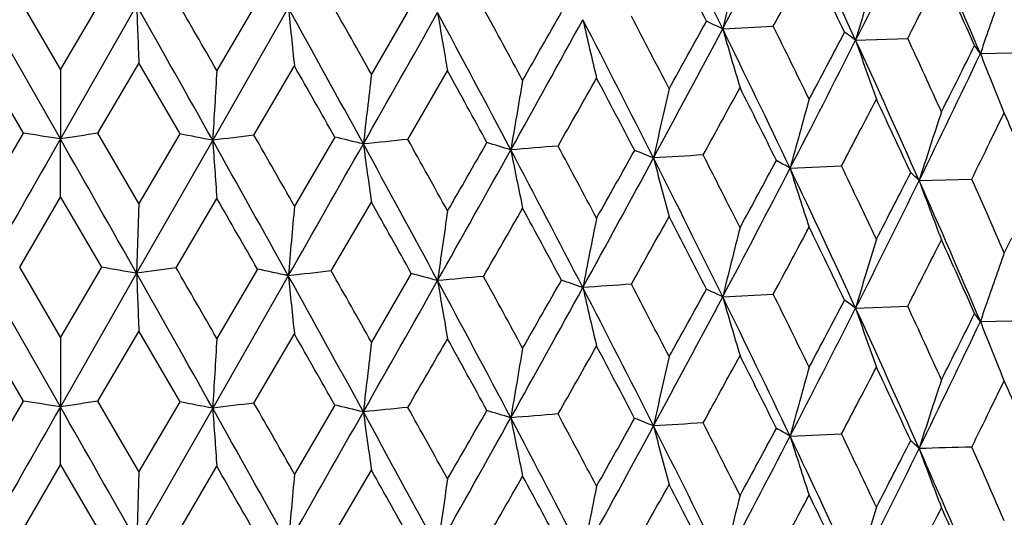
# Model space of a CAD drawing. Units: inches. Extents: x 0 to 11, y 0 to 8.5.
# Drawn here: x 5.6 to 5.7, y 5.7 to 5.8 of the extents above; entities that cross this region are included whole.
import ezdxf

# ---------------------------------------------------------------- set-up
doc = ezdxf.new("R2010")
doc.units = ezdxf.units.IN
doc.header["$LTSCALE"] = 0.605
doc.header["$MEASUREMENT"] = 0
doc.layers.get('0').update_dxf_attribs({"linetype": 'CONTINUOUS'})

msp = doc.modelspace()

# ---------------------------------------------------------------- linework, layer by layer
at = {"color": 7, "linetype": 'Continuous'}
for p, q in [((5.6105951265, 5.746743495), (5.6060703099, 5.7544867323)), ((5.615118999400001, 5.7544776468), (5.6105951265, 5.746743495)), ((5.610566911699999, 5.7390237129), (5.602131375700001, 5.753818469500001)), ((5.6189996652, 5.753801727999999), (5.6105669072, 5.7390237137)), ((5.635770415, 5.7535272283), (5.627408003099999, 5.7388779077)), ((5.6323613029, 5.7542590053), (5.627869638200001, 5.746593935499999)), ((5.6493692652, 5.7537779197), (5.644955797000001, 5.746181085800001)), ((5.6837958564, 5.751198269800001), (5.6893829836, 5.7514938733)), ((5.698495539700001, 5.7499466325), (5.7042515977, 5.7501553184)), ((5.7122837609, 5.7484767055), (5.7181498159, 5.748596336399999)), ((5.601942380900001, 5.747395942200001), (5.606465184, 5.7396692838)), ((5.6105950698, 5.7467434851), (5.610566911699999, 5.7390237129)), ((5.6147242878, 5.7396611049), (5.6192447941, 5.747378772899999)), ((5.6192447941, 5.747378772899999), (5.6237585361, 5.7395828716)), ((5.6319698836, 5.739448487200001), (5.636447160499999, 5.7470972093)), ((5.648985145599999, 5.7389733442), (5.6533733523, 5.746554134099999)), ((5.6850464216, 5.743492664700001), (5.6857086172, 5.7447083032)), ((5.7149297559, 5.741916736699999), (5.7146321008, 5.7426369922)), ((5.713339212799999, 5.7386590416), (5.7149296976, 5.7419167047)), ((5.606465184, 5.7396692838), (5.6019424434, 5.7319007887)), ((5.6192448565, 5.7318836185), (5.6147242878, 5.7396611049)), ((5.6237585361, 5.7395828716), (5.6192448565, 5.7318836185)), ((5.6409056271, 5.739232558099999), (5.6364472223, 5.7316020539)), ((5.610595008300001, 5.7326015391), (5.6105669065, 5.7390237171)), ((5.6274080055, 5.7388779084), (5.6189996449, 5.724164422699999)), ((5.6912504768, 5.7357819123), (5.6969292656, 5.7360345253)), ((5.7055127049, 5.734419384400001), (5.7113311331, 5.7345838994)), ((5.7125386815, 5.7318649777), (5.7113311314, 5.7345838991)), ((5.6060705326, 5.7248496211), (5.6105949785, 5.7326015186)), ((5.6105949785, 5.7326015186), (5.615118810399999, 5.7248405266)), ((5.6192448124, 5.7318836105), (5.618999644400001, 5.724164431599999)), ((5.6233651573, 5.7247692472), (5.627869491, 5.7324519614)), ((5.6405175485, 5.7244249216), (5.6449556521, 5.7320391139)), ((5.6857086852, 5.7292131636), (5.6850463984, 5.730528109400001)), ((5.7157195562, 5.7280492805), (5.7149297469, 5.726421545)), ((5.610566928200001, 5.7093866235), (5.60213137, 5.7241811635)), ((5.610595143999999, 5.7171070101), (5.6060705326, 5.7248496211)), ((5.6189996449, 5.7241644191), (5.6105669232, 5.709386605800001)), ((5.615118810399999, 5.7248405266), (5.610595143999999, 5.7171070101)), ((5.6357703741, 5.7238899199), (5.627407997100001, 5.7092407997)), ((5.632361115499999, 5.724621888), (5.6278696556, 5.7169574503)), ((5.6493690813, 5.724140805299999), (5.644955813999999, 5.7165446004)), ((5.683795745, 5.7215609683), (5.6893832787, 5.721856790199999)), ((5.6984954098, 5.720309332899999), (5.7042518879, 5.720518230900001)), ((5.7122836139, 5.718839407999999), (5.718150098200001, 5.718959244500001)), ((5.6019423225, 5.717758108200001), (5.6064649656, 5.7100319753)), ((5.614724471000001, 5.7100239925), (5.619244735700001, 5.7177409399)), ((5.619244735700001, 5.7177409399), (5.6237583184, 5.7099455665)), ((5.6319700653, 5.709811372000001), (5.6364471028, 5.7174593771)), ((5.6105932374, 5.7171061963), (5.610566928200001, 5.7093866235)), ((5.6850464159, 5.713854914600001), (5.6857085673, 5.7150704687)), ((5.714929715599999, 5.7122788887), (5.7146320374, 5.7129992114)), ((5.713339231699999, 5.7090214612), (5.714929651599999, 5.712278876599999)), ((5.6064649656, 5.7100319753), (5.6019425179, 5.702263468200001)), ((5.619244931, 5.7022462969), (5.614724471000001, 5.7100239925)), ((5.6237583184, 5.7099455665), (5.619244931, 5.7022462969)), ((5.6105950269, 5.7029645569), (5.6105668806, 5.7093866009)), ((5.627407996900001, 5.7092407913), (5.61899966, 5.6945274323)), ((5.6409054123, 5.7095952562), (5.6364472959, 5.7019647312)), ((5.691250333999999, 5.7061448135), (5.6969293924, 5.7063973852)), ((5.7125388001, 5.7022277808), (5.7113312787, 5.7049467711)), ((5.606070165399999, 5.6952125051), (5.6105949819, 5.7029645458)), ((5.6105949819, 5.7029645458), (5.6151191322, 5.695203438200001)), ((5.6192436682, 5.7022457573), (5.6189996835, 5.694527433099999)), ((5.6233647912, 5.695132136900001), (5.627869494400001, 5.7028149885)), ((5.6405171873, 5.6947878168), (5.6449556555, 5.702402141)), ((5.6857087173, 5.6995758145), (5.6850464256, 5.700890944299999))]:
    msp.add_line(p, q, dxfattribs=at)
for centre, radius, start, end in [((4.276247619599999, 5.0601282761), 1.5680464993, 26.1498511614, 26.7767273444), ((4.1734722638, 6.551950902200001), 1.7094683881, 332.0680849962, 332.6062364939), ((4.5021219112, 5.199149321), 1.3170753903, 24.72082496360001, 25.4640613972), ((4.5234204247, 6.343108031), 1.3162985997, 333.2159978672, 333.901932897), ((4.6680383861, 5.303883851), 1.1349498889, 23.062129659, 23.919733754), ((4.2538738558, 5.0238088078), 1.6030756316, 27.0184873194, 27.3410824647), ((6.3745720476, 5.5825902767), 0.7110558218999999, 165.6475846773, 166.2831750286), ((4.2671456873, 6.517687986), 1.615491372, 331.687564941, 331.9860371938), ((4.490474409, 5.1721126335), 1.3383783624, 25.6197258146, 26.0044797432), ((6.2823885038, 5.578536307799999), 0.6085330501, 162.8904217387, 163.6396258271), ((4.5881698313, 6.320796207100001), 1.253502922, 332.919817386, 333.2970334238), ((4.6630777909, 5.2828231006), 1.1476770285, 23.9858636532, 24.4319081021), ((6.225819489299999, 5.5735179625), 0.5425213763000001, 160.3381702006, 160.9968056661), ((1.9603405203, 3.6370744085), 4.2309387216, 29.9070055865, 30.0291297578), ((8.5731680891, 5.863380083200001), 2.9562000251, 182.1242865241, 182.2488634202), ((1.528291666, 3.4391935497), 4.7001386071, 29.2932765843, 29.5020896497), ((6.7312293777, 5.865589818099999), 1.101175917, 185.8408904754, 186.1773007174), ((3.0344004311, 4.3100981324), 2.9749980369, 28.6937057286, 29.0246968006), ((3.2205233049, 4.3859573992), 2.7799426948, 29.29452924610001, 29.4809475928), ((3.8368869786, 4.7572826901), 2.0752002987, 28.4380162372, 28.687871291), ((1.3194900952, 8.191831237999999), 4.972012367, 330.433515275, 330.6257377268), ((6.343893913200001, 5.8679145433), 0.7011040363, 189.4338207067, 189.9680477116), ((3.7291121351, 4.7172804756), 2.1843199991, 27.8534544478, 28.30467580889999), ((3.1501202372, 7.136109870199999), 2.8734232587, 330.8807807914, 331.2088998377), ((2.9669091601, 7.285764454), 3.1038957801, 330.2489163079999, 330.4088936077), ((6.1896668207, 5.8709981825), 0.5346916799, 192.8350832842, 193.546481569), ((4.1344385041, 4.9589735623), 1.72686917, 26.77544573159999, 27.3454667329), ((4.2070779544, 4.9841456726), 1.6557441142, 27.3402380919, 27.6528424624), ((3.935098249, 6.6782686309), 1.9792429931, 331.6008788754, 332.0697440143999), ((3.8537831243, 6.7567710901), 2.0860974559, 330.9740612078, 331.2082984752), ((5.6266560201, 5.632478759), 0.1317546301, 64.29843563189999, 65.1669485842), ((6.1151585654, 5.874810944), 0.4487247324, 195.9903536078, 196.8542772267), ((4.4031960638, 5.1224502128), 1.4266253705, 25.4623461796, 26.1500850792), ((4.456469928500001, 5.1400511001), 1.3762038073, 26.003664833, 26.3783494251), ((4.3328135276, 6.467235176900001), 1.5410984308, 331.9867341125, 332.2980906749), ((5.6650331853, 5.7043515864), 0.056556495, 53.72493340569999, 55.2522988808), ((4.6369478526, 5.2554751007), 1.1763697827, 24.4311303309, 24.8670569881), ((6.234927283099999, 5.570384849400001), 0.5521530062, 160.9971509936, 161.1833499686), ((4.374415849, 6.418261967799999), 1.4831832175, 332.6035044333, 333.2181178959), ((6.0769393267, 5.8792257409), 0.3999159805, 198.8605345417, 199.8509489325999), ((4.5949018123, 5.2418547343), 1.2149388842, 23.9176620349, 24.7212294127), ((4.6340577707, 6.2822033907), 1.2021296846, 333.2977047839, 333.6889595865001), ((5.6944060503, 5.7363784603), 0.0215865692, 34.08708879280001, 36.99041792200001), ((4.6560997813, 6.2485559251), 1.1685905448, 333.898482898, 334.663503999), ((6.058808539199999, 5.884433822), 0.3722415368, 201.4222904382, 202.3911113232), ((2.9265561943, 4.2056653722), 3.1176146582, 29.4658043451, 29.6319514813), ((8.406173924600001, 5.576521698200001), 2.7835049054, 176.4970443992, 176.6561552456), ((7.0969957178, 5.5745154664), 1.4621522316, 173.2575744515, 173.5615368248), ((3.6786333606, 4.656571097400001), 2.2555844154, 28.6671707029, 28.8970644259), ((3.3448133304, 7.0570621698), 2.6693298875, 330.391906519, 330.5772570796), ((4.1077326425, 4.9179723085), 1.7678900469, 27.6266443453, 27.9195968208), ((6.6558209135, 5.572192647100001), 1.0091370109, 170.1105758953, 170.5534136223), ((6.4445622638, 5.5689281862), 0.7865602235, 167.0957237739, 167.6679365901), ((4.3881192056, 5.0920293905), 1.4524902905, 26.3467100146, 26.7020942712), ((4.0563110083, 6.6313693704), 1.8550213182, 331.1841919615, 331.4037604509001), ((6.3261021541, 5.5649213113), 0.657442008, 164.246324965, 164.9366456368), ((4.4438817154, 6.3947945573), 1.4156598915, 332.2679151627, 332.6053008135), ((4.5870706564, 5.218230424700001), 1.2313374896, 24.83004594340001, 25.2471167368), ((6.2537335314, 5.5603595301), 0.5751894511, 161.5891730714, 162.3853813065), ((4.7347571161, 5.314550125299999), 1.0692897095, 23.11315101, 23.5577583753), ((5.42517432, 4.5744127048), 1.1792748679, 80.9550681342, 81.1568081677), ((5.801676490399999, 4.5063844966), 1.2473661503, 98.61983021719999, 98.8130253324), ((5.4651096994, 4.9084572545), 0.8461319053, 78.9414470306, 79.1931420397), ((5.832162686699999, 4.1203459744), 1.6314319172, 97.04852220620002, 97.20998417850001), ((2.7459333081, 4.0874150776), 3.3254204999, 29.6321574069, 29.7878098968), ((5.5107614802, 5.1890969569), 0.5653199517, 76.36105367880002, 76.6903776104), ((12.1279235714, 2.0251683239), 7.501243877899999, 150.3237472323, 150.454147532), ((-0.2191549481, 2.4207981891), 6.7079264738, 29.5022101662, 29.64814481510001), ((7.2350526217, 5.851113869700001), 1.6115576724, 183.9935626875, 184.2226127006), ((2.4354854258, 3.948155238), 3.6599258789, 29.0244784617, 29.2931637898), ((-1.0671083632, 9.545620129), 7.7158411812, 330.3098322482, 330.4344309783001), ((6.4912715116, 5.852376211599999), 0.8548283237000001, 187.6570942343, 188.0926012733), ((5.851195519299999, 3.7165130621), 2.0325438799, 95.7095925402, 95.8489831368), ((3.4269142105, 4.5249283444), 2.5275395609, 28.304001884, 28.6938800526), ((3.5849498561, 4.5893569524), 2.3625959293, 28.8972585867, 29.1167207767), ((2.0874172455, 7.7906626521), 4.118010524700001, 329.9903855195, 330.1118285373), ((5.558654535, 5.4078175701), 0.3453225005, 72.86953296520001, 73.32697661590001), ((5.857433116699999, 3.3190126731), 2.426821997, 94.53388984690001, 94.6576967197), ((4.0491832168, 4.8714445509), 1.8341551535, 27.9197789966, 28.2022887077), ((4.6988639239, 6.2360230844), 1.1298367594, 333.6524135935, 333.8827981725), ((2.443622582, 7.529561580399999), 3.6820907938, 330.6241287507, 330.8820083744), ((6.2532194687, 5.854793637899999), 0.6042803163, 191.1614628724, 191.7858076449), ((3.9493599657, 4.83366013), 1.9352149382, 27.3445186349, 27.8536268781), ((3.596657834, 6.861180675599999), 2.3639490208, 331.2066916736999, 331.6024842523), ((3.4615945884, 6.9757804691), 2.5352936496, 330.5757341582, 330.7700745735), ((5.6051974246, 5.5630231957), 0.1878145724, 67.8034481706, 68.490055657), ((6.1465956066, 5.858104579400001), 0.485802425, 194.4451763059, 195.2353617828), ((5.8483781088, 2.9896843237), 2.75262839, 93.47293632780003, 93.5872398383), ((4.2760344863, 5.0304193064), 1.5682693059, 26.1487715666, 26.7755562207), ((4.346996792900001, 5.0558497406), 1.4985218211, 26.7583939107, 27.0469194671), ((4.1089477032, 6.587339169400001), 1.7951477477, 331.4434907855, 331.7132864913), ((5.6469629024, 5.6598338636), 0.0879175478, 59.75226243810001, 60.89135717810001), ((4.5565539747, 5.1883406632), 1.2650787946, 25.2472745871, 25.6538152902), ((4.1749584193, 6.5215669201), 1.7078055151, 332.0668604095, 332.6055443205), ((6.092943659199999, 5.8621384987), 0.4210978518, 197.4614867613, 198.3918351399), ((4.5021597312, 5.169564026000001), 1.3170191708, 24.7194604454, 25.4627243844), ((4.4908329284, 6.3550080026), 1.362797031, 332.6037978623, 332.9524501025), ((5.681009499500001, 5.709507209400001), 0.0349431465, 45.4741780236, 47.5815620355), ((4.5243272941, 6.3130510024), 1.3152997831, 333.2145159877, 333.9009835745), ((6.065500072100001, 5.8667177103), 0.3835280332, 200.178795807, 201.2233697908), ((4.6681653284, 5.2743355086), 1.1347981108, 23.06051103550001, 23.9182238541), ((2.2353212499, 3.7811554133), 3.9136864701, 29.7741271222, 29.9062794559), ((7.5426483687, 5.5604295524), 1.9138712056, 174.8687331013, 175.100499068), ((3.3423649572, 4.4402116858), 2.6402162814, 29.0974798997, 29.2938265757), ((4.7152018099, 5.2905310143), 1.0906220714, 23.5576423295, 23.869985671), ((6.8304349725, 5.558713728), 1.1896120749, 171.6699497821, 172.0445121563), ((2.7717327319, 7.3830519775), 3.3286407545, 330.1010880626, 330.2508268053), ((3.9070828023, 4.7811825357), 1.9953588771, 28.1775633661, 28.4373399276), ((3.7535599541, 6.7981591963), 2.2006759908, 330.7529547944, 330.9759687325), ((4.2537571346, 4.9941586045), 1.6031854102, 27.0170119978, 27.3395911794), ((6.5333443035, 5.5559040676), 0.8809212358, 168.5843855969, 169.0934262499), ((6.378440912, 5.551982219299999), 0.7150446403, 165.6490899633, 166.2811199708), ((4.2696816141, 6.486619496699999), 1.612580116, 331.689607592, 331.9886234459), ((4.4903660111, 5.1424600718), 1.3384826399, 25.6183189822, 26.0030505648), ((6.2855314662, 5.5479503332), 0.6118160985, 162.892126164, 163.6372916527), ((4.5896670494, 6.290344503099999), 1.2517991853, 332.9218206517, 333.2995569972999), ((4.6629762012, 5.2531699501), 1.1477762303, 23.98453706, 24.4305522462), ((6.2265586786, 5.5436201962), 0.5433051799, 160.338556829, 160.996224425), ((5.4416555052, 4.7176594759), 1.0220093678, 80.0071692329, 80.2280141265), ((8.5893333644, 5.8343186625), 2.9723755681, 182.123829421, 182.2477388683), ((5.8152291752, 4.323926809300001), 1.4139205822, 97.7988913408, 97.97748721500001), ((1.4984361358, 3.39269657), 4.7344256133, 29.2944413721, 29.5017400235), ((2.0202387328, 3.6419022547), 4.1618331224, 29.90686721079999, 30.0310102928), ((5.4879842695, 5.0438373167), 0.695925482, 77.7393644392, 78.0264479014), ((6.732354101599999, 5.836054241799999), 1.1023052062, 185.8402011354, 186.1762947742), ((5.839844211, 3.9344993827), 1.800989909, 96.3542924856, 96.50627604370001), ((3.0227153968, 4.2739982766), 2.9883510548, 28.6948340109, 29.0243425873), ((3.2461204303, 4.3706896423), 2.75058844, 29.2943927272, 29.48278698610001), ((5.53340357, 5.286956404), 0.4523031931, 74.7633384576, 75.14410737060001), ((1.2717308382, 8.1892063706), 5.026881302300001, 330.4343265879, 330.6244487398), ((6.3439129567, 5.8382692517), 0.7011215853, 189.4329208638, 189.9671783704), ((5.852431576900001, 3.5397502776), 2.1927647897, 95.10406928129999, 95.23735817620002), ((3.7211653471, 4.6833880446), 2.1933342071, 27.8547485302, 28.304110573), ((3.8509504978, 4.7352678531), 2.0592043113, 28.4378822197, 28.6896600058), ((2.895736471, 7.296735613099999), 3.1858380218, 330.2500513447, 330.4059023827), ((5.581597489500001, 5.4762821398), 0.261126005, 70.59959956109998, 71.14921441359999), ((5.8522480036, 3.1638892057), 2.5652933946, 93.9911713698, 94.1112176891), ((4.2158748299, 4.9590616419), 1.6458390866, 27.34010725409999, 27.6545701732), ((3.1307265571, 7.1172168412), 2.895594084, 330.8817972334, 331.2074001982), ((6.189446935, 5.841300446900001), 0.5344639549, 192.8340010463, 193.5457599737), ((4.1283265983, 4.9262025758), 1.7337374792, 26.7769175392, 27.3446740551), ((3.8214467959, 6.745030402899999), 2.1230555007, 330.9751861542, 331.2053286644), ((5.626533207300001, 5.602603246599999), 0.1320224873, 64.29528783069999, 65.1621050261), ((4.4624137446, 5.1133174456), 1.3695890366, 26.0035379123, 26.3800047107), ((3.9241255966, 6.6545157359), 1.991693683, 331.6021042631, 332.0680329295), ((6.125712731599999, 5.848422642899999), 0.4597657171, 196.0172522626, 196.8604544264), ((4.3830419274, 5.0830587151), 1.4490153972, 25.46797573690001, 26.1450799486), ((4.3150626411, 6.447008167000001), 1.5611890221, 331.9878395481, 332.2951661553), ((5.6649887592, 5.6746604282), 0.0566261232, 53.7210437106, 55.2466887057), ((4.3671841996, 6.3923306937), 1.4913089312, 332.6049402117, 333.2161975429), ((6.0766160574, 5.8494680927), 0.3995712878, 198.8591829151, 199.8505295956), ((4.5897379116, 5.2098773062), 1.2206080631, 23.9198149722, 24.7196407355), ((4.6411668076, 5.2277579194), 1.1717347867, 24.4310081625, 24.8686270944), ((4.6232468297, 6.2579792959), 1.2142197724, 333.2987795282, 333.6861089862999), ((5.6943961974, 5.7067364833), 0.0215972293, 34.0829408085, 36.98529799689999), ((6.2325927218, 5.5415293974), 0.5496911783, 160.9949761325, 161.1820068406), ((4.650888946, 6.2214340485), 1.1743764652, 333.9001325247, 334.661375262), ((6.058475798099999, 5.8546560527), 0.3718806159, 201.4208591412, 202.390693943), ((2.8896897162, 4.155078097900001), 3.1600176269, 29.4677157385, 29.631623645), ((8.4160389024, 5.5463041266), 2.7933869561, 176.4975112959, 176.6560713721), ((7.0993599463, 5.5446121903), 1.4645314339, 173.2580690603, 173.5615607308), ((1.8507027062, 7.9131547176), 4.3913285902, 329.8770731871001, 329.9913499737), ((3.6597964858, 4.6165504925), 2.277093194, 28.669037512, 28.89674611929999), ((6.656737255299999, 5.5424055036), 1.010065616, 170.1110849255, 170.5535490471), ((3.3563822191, 7.020928779199999), 2.6560621785, 330.3904466899999, 330.5767073791), ((4.0964432375, 4.8823629249), 1.780661452, 27.628456021, 27.9192899108), ((6.4449884511, 5.5392013163), 0.7869958382, 167.0962399619, 167.6681791316), ((4.5055666716, 5.1209928014), 1.3212354707, 26.3297950827, 26.7204604312), ((4.0594027975, 6.6000822503), 1.8515172332, 331.1828162574, 331.4027804658), ((6.3263098728, 5.5352323742), 0.657656173, 164.2468415987, 164.9369891305), ((4.4472747087, 6.363413166799999), 1.4118451081, 332.2664985198, 332.6047666026), ((4.5819238784, 5.1861721861), 1.2370249462, 24.8317110493, 25.2468390515), ((6.2538278463, 5.5306970522), 0.5752871575, 161.5896851515, 162.3858173662), ((4.730775750799999, 5.2831829081), 1.0736304069, 23.1145650183, 23.5574398119), ((5.420708717899999, 4.5159892804), 1.2084052753, 80.9605397921, 81.1574237653), ((5.791425115, 4.543208545), 1.1801190494, 98.6113777732, 98.81555998309999), ((5.4616819636, 4.8608073982), 0.8644676676999999, 78.947479081, 79.193843465), ((5.8411777923, 4.0184521155), 1.7042487862, 97.05121904419998, 97.20578813499999), ((2.7117992336, 4.0383845538), 3.3646790775, 29.6318163442, 29.78565486099999), ((12.0831629898, 2.0209232532), 7.4497826598, 150.3229830286, 150.4542833903), ((-0.3620536533, 2.3100238363), 6.8722531687, 29.5042553901, 29.6466999116), ((7.2147242569, 5.8200347823), 1.5911782944, 183.9927446664, 184.2247236757), ((1.727109791, 3.5232442696), 4.4711191841, 29.0493449781, 29.2692822894), ((1.3514922612, 8.1404669036), 4.9334574274, 330.2747309725, 330.4695995169), ((5.5028963672, 5.1264645554), 0.5992394268, 76.3741643962, 76.6848552822), ((6.4693926001, 5.8197257899), 0.8327430762000001, 187.652194467, 188.0992434525999), ((5.8587523216, 3.6115677663), 2.1082301158, 95.7103334983, 95.8447191817), ((3.2057970383, 4.3752021337), 2.7791614086, 28.3223329098, 28.6769117551), ((3.3888662223, 4.4510604852), 2.5867733172, 28.905545851, 29.1059916295), ((2.053408804, 7.7804785838), 4.1571893655, 329.9926433098, 330.1129401692), ((5.5571720596, 5.373210140399999), 0.3505089615, 72.8772786356, 73.3279609777), ((4.7006123902, 6.2055489873), 1.1278985993, 333.6510974964, 333.8818544114), ((2.527274441, 7.453067581799999), 3.5862098477, 330.6208995588, 330.885671033), ((6.2550454815, 5.8255387686), 0.6061458857, 191.1634974653, 191.7859103945), ((5.840994235399999, 3.492229331), 2.2233032669, 94.5248253482, 94.65995823959999), ((3.9486194979, 4.8036028923), 1.9360658327, 27.3454976522, 27.8543828526), ((3.7373726835, 4.6756397242), 2.1874778378, 27.9414057044, 28.1782876618), ((3.4544253959, 6.950085379500001), 2.5434748328, 330.577724444, 330.7714373342), ((5.6026690619, 5.5270352986), 0.1946498712, 67.8206247547, 68.48312151700001), ((5.799459718400001, 3.7528421032), 1.9583262677, 93.44942652140001, 93.6101005365), ((4.354803559800001, 5.0302072892), 1.4897525456, 26.7563897952, 27.0466127945), ((4.022848203500001, 6.599206190499999), 1.8785467602, 331.1559661182, 331.654022931), ((6.145853269600001, 5.8282816675), 0.4850373307, 194.4457929262, 195.2372136096), ((4.3635397238, 5.0443087045), 1.4705380057, 26.1289857164, 26.7974285307), ((4.1055428805, 6.5594900562), 1.7989932115, 331.4453035169, 331.7145206885), ((5.6473319893, 5.6309061509), 0.08711874970000001, 59.7270197622, 60.8761559222), ((4.175194260400001, 6.491785804400001), 1.7075297799, 332.067428388, 332.606191793), ((6.0926454096, 5.832415541900001), 0.4207877296, 197.4625158091, 198.3935388649), ((4.5033964895, 5.1404748392), 1.315666856, 24.7203082163, 25.4643392902), ((4.5562748978, 5.1585973935), 1.2653764573, 25.2462223872, 25.6526738492), ((4.4469002201, 6.3479252853), 1.4121808733, 332.6115167486, 332.9479734275), ((5.6809369642, 5.679787939500001), 0.0350524734, 45.48403678890001, 47.5846585645), ((4.4901652121, 6.300382207), 1.3534432119, 333.2250045205, 333.8921154321), ((6.065443079, 5.8370696579), 0.3834709238, 200.1801893599, 201.2249090504), ((5.7865193423, 2.9419802226), 2.7639893913, 91.5587946555, 91.67946112460001), ((4.6803242491, 5.2499525503), 1.1215529935, 23.0568520852, 23.92469894829999), ((2.2492809616, 3.7594196052), 3.8976462243, 29.7752112399, 29.907911274), ((3.3486852023, 4.4140364064), 2.6330104937, 29.0985341654, 29.29542385280001), ((4.7168787439, 5.261651829), 1.0887819418, 23.5563394408, 23.8692157146), ((7.4268676031, 5.540952750900001), 1.7976456714, 174.8612309607, 175.1079711199), ((6.7662170693, 5.5383246298), 1.1247321856, 171.6621747993, 172.0583115629), ((2.7535148821, 7.363967597), 3.349693844, 330.0999365952, 330.2487391196), ((3.9106694202, 4.7534264275), 1.9913093669, 28.178582, 28.4388942348), ((6.5565727288, 5.5217825862), 0.9045784365999999, 168.5972315379, 169.0928880025), ((3.7418800937, 6.7751038571), 2.214082309, 330.7520132362999, 330.9736838813), ((4.2560531553, 4.9656614615), 1.6006223758, 27.0179886682, 27.3410933856), ((6.3932557853, 5.5186386899), 0.7303157197, 165.6554743698, 166.2742666428), ((4.2633734318, 6.460410393099999), 1.6197592143, 331.6886709001, 331.9863705359999), ((4.4919480182, 5.1135574191), 1.3367388413, 25.6192465986, 26.0044905257), ((6.287938389500001, 5.5175904087), 0.6143289819, 162.8937465118, 163.6358342069), ((4.5858660696, 6.262673245599999), 1.256078109, 332.9208966841, 333.297357117), ((4.664120219, 5.2240226298), 1.1465321315, 23.9854077223, 24.4319186215)]:
    msp.add_arc(centre, radius, start, end, dxfattribs=at)

doc.saveas('drawing.dxf')
